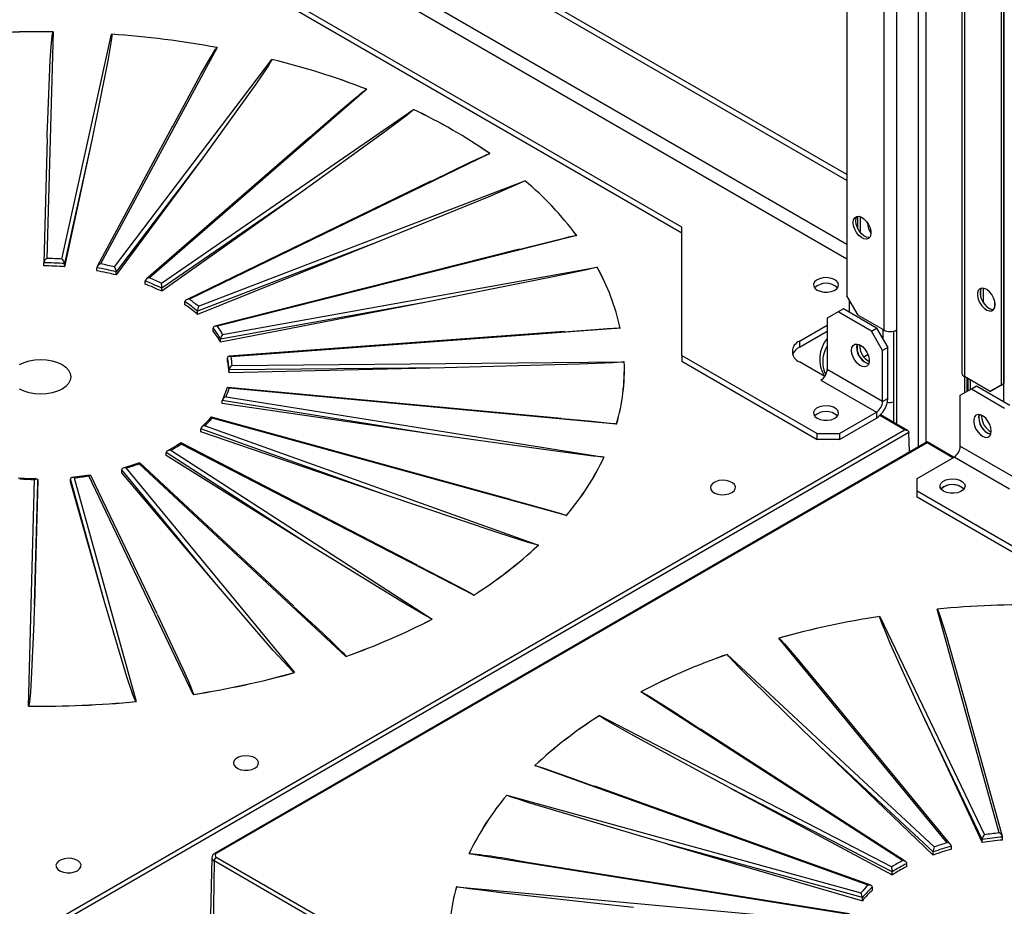
# Model space of a CAD drawing. Extents: x 300 to 6238, y 120 to 4335.
# Drawn here: x 4034 to 4348, y 2672 to 2954 of the extents above; entities that cross this region are included whole.
import ezdxf

# ---------------------------------------------------------------- set-up
doc = ezdxf.new("R2010")
doc.units = 0
doc.header["$LTSCALE"] = 15
doc.layers.get('0').update_dxf_attribs({"linetype": 'CONTINUOUS'})

msp = doc.modelspace()

# ---------------------------------------------------------------- linework, layer by layer
at = {"color": 7, "linetype": 'CONTINUOUS'}
for p, q in [((4297.716, 3995.466), (4297.716, 2866.19)), ((4334.343, 3979.098), (4334.343, 2841.657)), ((4347.779, 3967.545), (4347.779, 2838.269)), ((4347.779, 2832.472), (4347.779, 3967.545)), ((4346.931, 3967.055), (4346.931, 2837.779)), ((4297.716, 2904.806), (4092.372, 3023.348)), ((4297.716, 2902.928), (4090.746, 3022.409)), ((4245.107, 2888.065), (4117.828, 2961.542)), ((4245.107, 2886.187), (4117.828, 2959.664)), ((4082.742, 2920.221), (4058.668, 2875.526)), ((4042.794, 2916.334), (4041.706, 2876.754)), ((4057.052, 2915.828), (4048.349, 2875.48)), ((4126.478, 2916.765), (4074.289, 2871.482)), ((4092.372, 2910.191), (4064.809, 2872.853)), ((4165.111, 2902.698), (4087.169, 2864.943)), ((4123.511, 2899.037), (4079.321, 2867.655)), ((4301.039, 2891.548), (4301.039, 2887.902)), ((4301.888, 2891.461), (4301.888, 2886.478)), ((4245.107, 2847.245), (4245.107, 2888.065)), ((4304.292, 2889.333), (4304.294, 2889.438)), ((4147.945, 2883.271), (4090.708, 2860.308)), ((4193.305, 2881.044), (4096.237, 2856.52)), ((4041.705, 2875.754), (4041.705, 2876.734)), ((4048.349, 2875.48), (4048.349, 2876.46)), ((4058.569, 2874.197), (4058.569, 2875.176)), ((4064.809, 2872.853), (4064.809, 2873.833)), ((4073.989, 2869.959), (4073.989, 2870.939)), ((4079.321, 2867.655), (4079.321, 2868.635)), ((4301.252, 2860.067), (4297.716, 2866.19)), ((4340.355, 2865.811), (4340.355, 2868.293)), ((4341.203, 2864.012), (4341.203, 2868.671)), ((4086.716, 2863.386), (4086.716, 2864.366)), ((4163.695, 2864.17), (4098.048, 2851.406)), ((4298.565, 2860.883), (4298.565, 2864.721)), ((4090.708, 2860.308), (4090.708, 2861.288)), ((4294.958, 2861.087), (4291.423, 2859.045)), ((4296.585, 2862.026), (4294.958, 2861.087)), ((4305.565, 2854.964), (4294.958, 2861.087)), ((4307.191, 2855.903), (4296.585, 2862.026)), ((4298.497, 2860.922), (4298.565, 2860.961)), ((4301.252, 2860.067), (4309.454, 2855.331)), ((4282.584, 2851.735), (4291.423, 2856.838)), ((4291.423, 2859.045), (4291.423, 2842.796)), ((4095.72, 2855.009), (4095.72, 2855.988)), ((4207.733, 2854.824), (4100.747, 2846.942)), ((4282.584, 2849.857), (4291.423, 2854.96)), ((4305.565, 2854.964), (4307.191, 2855.903)), ((4309.1, 2848.84), (4305.565, 2854.964)), ((4307.191, 2855.903), (4310.727, 2849.779)), ((4312.707, 2825.79), (4312.707, 2854.992)), ((4313.555, 2855.331), (4313.555, 2825.3)), ((4098.048, 2851.406), (4098.048, 2852.386)), ((4245.107, 2847.245), (4288.241, 2822.345)), ((4245.107, 2847.245), (4245.107, 2845.367)), ((4310.727, 2849.779), (4309.1, 2848.84)), ((4309.1, 2832.591), (4309.1, 2848.84)), ((4310.727, 2833.53), (4310.727, 2849.779)), ((4100.271, 2845.506), (4100.271, 2846.486)), ((4245.107, 2845.367), (4288.241, 2820.467)), ((4290.655, 2840.545), (4282.584, 2845.204)), ((4289.994, 2844.98), (4290.037, 2844.263)), ((4169.485, 2843.28), (4100.746, 2841.671)), ((4100.746, 2841.671), (4100.746, 2842.651)), ((4343.395, 2835.738), (4335.193, 2840.473)), ((4335.193, 2840.473), (4335.193, 2835.329)), ((4336.041, 2835.819), (4336.041, 2839.983)), ((4336.252, 2839.861), (4336.252, 2835.941)), ((4337.385, 2836.595), (4339.011, 2837.533)), ((4339.011, 2837.533), (4349.618, 2831.41)), ((4343.395, 2835.738), (4346.931, 2837.779)), ((4347.779, 2838.269), (4344.244, 2836.228)), ((4346.931, 2837.779), (4347.779, 2838.269)), ((4206.744, 2827.188), (4100.353, 2837.016)), ((4333.849, 2834.553), (4337.385, 2836.595)), ((4333.849, 2818.304), (4333.849, 2834.553)), ((4337.385, 2836.595), (4347.991, 2830.472)), ((4344.244, 2836.228), (4343.395, 2835.738)), ((4098.584, 2831.891), (4098.584, 2832.871)), ((4164.846, 2822.296), (4098.584, 2831.891)), ((4295.312, 2822.345), (4307.121, 2829.162)), ((4317.039, 2823.289), (4308.389, 2828.282)), ((4340.637, 2827.857), (4340.65, 2828.162)), ((4190.475, 2801.357), (4095.115, 2827.561)), ((4295.312, 2820.467), (4307.121, 2827.284)), ((4091.737, 2822.86), (4091.737, 2823.84)), ((4150.154, 2802.915), (4091.737, 2822.86)), ((4288.241, 2822.345), (4295.312, 2822.345)), ((4288.241, 2820.467), (4288.241, 2822.345)), ((4295.312, 2822.345), (4295.312, 2820.467)), ((4317.642, 2816.475), (4317.453, 2822.726)), ((4160.841, 2780.429), (4085.495, 2819.344)), ((4323.243, 2819.708), (4096.181, 2688.628)), ((4295.312, 2820.467), (4288.241, 2820.467)), ((4331.742, 2814.801), (4323.243, 2819.708)), ((4080.76, 2815.307), (4080.76, 2816.287)), ((4121.408, 2767.331), (4072.328, 2812.995)), ((4126.599, 2786.71), (4080.76, 2815.307)), ((4320.061, 2808.057), (4331.869, 2814.874)), ((4066.541, 2809.847), (4066.541, 2810.826)), ((4096.089, 2774.992), (4066.541, 2809.847)), ((4038.711, 2767.786), (4039.801, 2806.489)), ((4039.801, 2806.489), (4039.801, 2807.468)), ((4050.233, 2806.919), (4050.233, 2807.899)), ((4061.096, 2768.71), (4050.233, 2806.919)), ((4077.798, 2764.899), (4056.699, 2808.955)), ((4320.061, 2803.975), (4320.061, 2808.057)), ((4363.194, 2779.075), (4320.061, 2803.975)), ((4320.061, 2802.097), (4320.061, 2803.975)), ((4363.194, 2777.197), (4320.061, 2802.097)), ((4330.847, 2691.375), (4292.875, 2737.426)), ((4347.322, 2694.029), (4336.074, 2734.609)), ((4322.522, 2731.271), (4340.842, 2692.039)), ((4316.435, 2686.023), (4251.087, 2728.189)), ((4288.951, 2722.79), (4325.197, 2688.086)), ((4305.348, 2678.457), (4217.327, 2709.985)), ((4260.879, 2709.191), (4312.114, 2681.749)), ((4340.842, 2692.039), (4340.842, 2693.019)), ((4347.35, 2692.856), (4347.35, 2693.836)), ((4240.58, 2691.578), (4302.655, 2673.541)), ((4331.042, 2689.929), (4331.042, 2690.909)), ((4095.269, 2687.219), (4094.676, 2659.447)), ((4325.197, 2688.086), (4325.197, 2689.066)), ((4298.491, 2669.359), (4195.76, 2685.755)), ((4316.824, 2684.468), (4316.824, 2685.448)), ((4312.114, 2681.749), (4312.114, 2682.729)), ((4305.847, 2676.916), (4305.847, 2677.896)), ((4302.655, 2673.541), (4302.655, 2674.521))]:
    msp.add_line(p, q, dxfattribs=at)
at = {"color": 8, "linetype": 'CONTINUOUS'}
for p, q in [((4320.414, 3996.732), (4320.414, 2818.075)), ((4322.818, 3996.732), (4322.818, 2819.463)), ((4309.454, 3992.773), (4309.454, 2855.331)), ((4313.555, 3992.773), (4313.555, 2855.331)), ((4335.193, 3977.914), (4335.193, 2840.473)), ((4297.716, 2882.596), (4087.21, 3004.118)), ((4085.23, 3000.689), (4297.716, 2878.024)), ((4044.705, 2950.296), (4042.721, 2878.114)), ((4047.483, 2877.917), (4063.313, 2949.528)), ((4096.949, 2945.304), (4059.818, 2876.368)), ((4064.291, 2875.405), (4114.428, 2941.54)), ((4144.639, 2932.017), (4075.371, 2871.913)), ((4079.192, 2870.261), (4159.574, 2925.563)), ((4057.052, 2915.828), (4048.349, 2876.46)), ((4092.372, 2910.191), (4064.809, 2873.833)), ((4183.914, 2911.512), (4088.119, 2865.108)), ((4090.979, 2862.902), (4195.094, 2902.89)), ((4123.511, 2899.037), (4079.321, 2868.635)), ((4211.591, 2885.449), (4097.029, 2856.506)), ((4147.945, 2883.271), (4090.708, 2861.288)), ((4098.698, 2853.924), (4218.11, 2875.359)), ((4163.695, 2864.17), (4098.048, 2852.386)), ((4344.809, 2864.52), (4344.809, 2862.48)), ((4225.427, 2855.941), (4101.381, 2846.802)), ((4309.242, 2852.351), (4309.242, 2855.454)), ((4282.584, 2851.735), (4282.584, 2849.857)), ((4303.087, 2846.757), (4304.435, 2847.535)), ((4101.722, 2844.054), (4226.758, 2845.199)), ((4169.485, 2843.28), (4100.746, 2842.651)), ((4309.1, 2832.591), (4291.423, 2842.796)), ((4289.443, 2839.367), (4307.121, 2829.162)), ((4337.102, 2836.431), (4337.102, 2839.371)), ((4224.302, 2825.378), (4100.821, 2836.785)), ((4164.846, 2822.296), (4098.584, 2832.871)), ((4099.806, 2834.092), (4220.337, 2814.855)), ((4309.1, 2832.591), (4310.727, 2833.53)), ((4307.121, 2829.162), (4307.121, 2827.284)), ((4316.039, 2823.528), (4308.171, 2828.07)), ((4093.107, 2824.845), (4199.367, 2786.784)), ((4208.308, 2796.236), (4095.395, 2827.264)), ((3828.343, 2541.987), (4316.039, 2823.528)), ((4317.453, 2822.726), (3829.745, 2541.178)), ((4150.154, 2802.915), (4091.737, 2823.84)), ((4178.739, 2770.876), (4085.542, 2819.011)), ((4323.243, 2819.37), (4096.681, 2688.578)), ((4331.449, 2814.632), (4323.243, 2819.37)), ((4126.599, 2786.71), (4080.76, 2816.287)), ((4082.166, 2817.062), (4165.547, 2763.261)), ((4333.849, 2818.304), (4351.527, 2808.099)), ((4137.991, 2751.352), (4072.06, 2812.695)), ((4349.547, 2804.669), (4331.869, 2814.874)), ((4096.089, 2774.992), (4066.541, 2810.826)), ((4067.87, 2811.374), (4121.617, 2746.191)), ((4036.802, 2735.54), (4038.786, 2807.722)), ((4039.801, 2807.468), (4038.711, 2767.786)), ((4061.096, 2768.71), (4050.233, 2807.899)), ((4051.378, 2808.241), (4071.136, 2736.957)), ((4089.365, 2739.246), (4056.042, 2808.827)), ((4346.206, 2695.127), (4326.447, 2766.411)), ((4308.218, 2764.122), (4341.541, 2694.541)), ((4329.713, 2691.994), (4275.966, 2757.178)), ((4259.593, 2752.016), (4325.523, 2690.674)), ((4315.417, 2686.306), (4232.037, 2740.108)), ((4218.845, 2732.492), (4312.042, 2684.358)), ((4340.842, 2693.019), (4322.522, 2731.271)), ((4325.197, 2689.066), (4288.951, 2722.79)), ((4304.477, 2678.524), (4198.217, 2716.585)), ((4312.114, 2682.729), (4260.879, 2709.191)), ((4189.276, 2707.132), (4302.189, 2676.105)), ((4302.655, 2674.521), (4240.58, 2691.578)), ((4096.681, 2687.43), (4161.735, 2649.875)), ((4297.777, 2669.277), (4177.247, 2688.514)), ((4095.974, 2686.22), (4095.554, 2658.201)), ((4161.028, 2648.665), (4095.974, 2686.22)), ((4173.281, 2677.99), (4296.762, 2666.584))]:
    msp.add_line(p, q, dxfattribs=at)
at = {"color": 7, "linetype": 'CONTINUOUS', "flags": 128}
for points in [[(4044.687, 2950.286), (4044.7, 2950.293), (4044.705, 2950.296)], [(4042.796, 2916.417), (4042.828, 2917.599), (4042.97, 2922.33), (4043.782, 2941.251), (4044.068, 2945.554), (4044.265, 2947.834), (4044.401, 2949.034), (4044.496, 2949.66), (4044.562, 2949.984), (4044.609, 2950.149), (4044.643, 2950.231), (4044.668, 2950.269), (4044.687, 2950.286)], [(4063.328, 2949.516), (4063.346, 2949.493), (4063.37, 2949.394), (4063.374, 2948.996), (4063.206, 2947.41), (4062.158, 2941.086), (4057.052, 2915.828)], [(4063.328, 2949.516), (4063.317, 2949.525), (4063.313, 2949.528)], [(4082.706, 2920.091), (4091.755, 2936.766), (4094.078, 2940.853), (4095.353, 2943.01), (4096.056, 2944.141), (4096.445, 2944.727), (4096.663, 2945.028), (4096.786, 2945.178), (4096.858, 2945.251), (4096.901, 2945.284), (4096.927, 2945.297)], [(4096.927, 2945.297), (4096.943, 2945.302), (4096.949, 2945.304)], [(4114.437, 2941.527), (4114.443, 2941.502), (4114.419, 2941.402), (4114.233, 2941.02), (4113.316, 2939.524), (4109.299, 2933.62), (4092.372, 2910.191)], [(4114.437, 2941.527), (4114.43, 2941.537), (4114.428, 2941.54)], [(4126.44, 2916.645), (4135.596, 2924.661), (4139.769, 2928.208), (4142.019, 2930.073), (4143.23, 2931.045), (4143.882, 2931.545), (4144.234, 2931.798), (4144.424, 2931.922), (4144.528, 2931.981), (4144.584, 2932.006), (4144.615, 2932.014)], [(4144.615, 2932.014), (4144.633, 2932.016), (4144.639, 2932.017)], [(4159.576, 2925.548), (4159.57, 2925.523), (4159.5, 2925.432), (4159.139, 2925.094), (4157.548, 2923.807), (4150.887, 2918.789), (4123.511, 2899.037)], [(4159.574, 2925.563), (4159.575, 2925.559), (4159.576, 2925.548)], [(4165.059, 2902.611), (4171.754, 2905.916), (4177.438, 2908.645), (4180.48, 2910.071), (4182.102, 2910.807), (4182.965, 2911.181), (4183.422, 2911.367), (4183.663, 2911.456), (4183.79, 2911.495), (4183.856, 2911.51), (4183.89, 2911.513)], [(4183.914, 2911.512), (4183.908, 2911.512), (4183.89, 2911.513)], [(4195.089, 2902.876), (4195.071, 2902.853), (4194.96, 2902.776), (4194.454, 2902.511), (4192.318, 2901.532), (4183.553, 2897.795), (4147.945, 2883.271)], [(4195.094, 2902.89), (4195.093, 2902.886), (4195.089, 2902.876)], [(4299.696, 2889.544), (4299.822, 2890.434), (4300.187, 2891.1), (4300.761, 2891.482), (4301.491, 2891.548), (4302.313, 2891.29), (4303.154, 2890.732), (4303.939, 2889.923), (4304.598, 2888.935), (4305.073, 2887.857), (4305.321, 2886.783), (4305.321, 2885.809), (4305.073, 2885.023), (4304.598, 2884.492), (4303.939, 2884.266), (4303.154, 2884.363), (4302.313, 2884.776), (4301.491, 2885.467), (4300.761, 2886.375), (4300.187, 2887.42), (4299.822, 2888.508), (4299.696, 2889.544)], [(4300.544, 2890.033), (4300.67, 2890.924), (4300.994, 2891.541)], [(4304.903, 2884.77), (4304.787, 2884.756), (4304.002, 2884.853), (4303.161, 2885.266), (4302.34, 2885.957), (4301.609, 2886.865), (4301.036, 2887.91), (4300.67, 2888.998), (4300.544, 2890.033)], [(4193.263, 2880.993), (4197.299, 2882.049), (4204.034, 2883.747), (4207.621, 2884.623), (4209.523, 2885.067), (4210.526, 2885.286), (4211.052, 2885.39), (4211.325, 2885.436), (4211.464, 2885.454), (4211.534, 2885.457), (4211.568, 2885.454)], [(4211.591, 2885.449), (4211.585, 2885.451), (4211.568, 2885.454)], [(4218.099, 2875.346), (4218.07, 2875.327), (4217.928, 2875.271), (4217.317, 2875.098), (4214.809, 2874.505), (4204.65, 2872.339), (4163.695, 2864.17)], [(4218.11, 2875.359), (4218.107, 2875.355), (4218.099, 2875.346)], [(4288.241, 2868.063), (4289.2, 2867.655), (4290.326, 2867.427), (4291.517, 2867.402), (4292.669, 2867.58), (4293.678, 2867.946), (4294.456, 2868.468), (4294.933, 2869.099), (4295.066, 2869.783), (4294.845, 2870.459), (4294.288, 2871.068), (4293.444, 2871.554), (4292.39, 2871.876), (4291.219, 2872.004), (4290.034, 2871.927), (4288.941, 2871.652), (4288.037, 2871.203), (4287.403, 2870.62), (4287.094, 2869.955), (4287.139, 2869.267), (4287.533, 2868.617), (4288.241, 2868.063)], [(4344.951, 2863.419), (4344.825, 2864.454), (4344.459, 2865.542), (4343.886, 2866.587), (4343.156, 2867.495), (4342.334, 2868.186), (4341.493, 2868.599), (4340.708, 2868.696), (4340.049, 2868.47), (4339.574, 2867.94), (4339.325, 2867.153), (4339.325, 2866.179), (4339.574, 2865.105), (4340.049, 2864.027), (4340.708, 2863.039), (4341.493, 2862.23), (4342.334, 2861.672), (4343.156, 2861.414), (4343.886, 2861.48), (4344.459, 2861.862), (4344.825, 2862.528), (4344.951, 2863.419)], [(4340.592, 2868.682), (4340.423, 2868.429), (4340.174, 2867.643), (4340.174, 2866.669), (4340.423, 2865.595), (4340.897, 2864.517), (4341.557, 2863.529), (4342.341, 2862.72), (4343.182, 2862.162), (4344.004, 2861.904), (4344.501, 2861.911)], [(4088.119, 2865.108), (4088.112, 2865.108), (4087.652, 2865.087), (4087.177, 2864.946), (4086.898, 2864.758), (4086.765, 2864.577), (4086.716, 2864.366)], [(4097.029, 2856.506), (4097.024, 2856.507), (4096.594, 2856.559), (4096.15, 2856.495), (4095.89, 2856.351), (4095.766, 2856.192), (4095.72, 2855.988)], [(4207.721, 2854.793), (4210.161, 2854.994), (4217.401, 2855.533), (4221.244, 2855.792), (4223.272, 2855.909), (4224.334, 2855.957), (4224.885, 2855.972), (4225.167, 2855.972), (4225.309, 2855.966), (4225.377, 2855.958), (4225.408, 2855.95)], [(4225.427, 2855.941), (4225.422, 2855.944), (4225.408, 2855.95)], [(4299.201, 2848.839), (4299.327, 2849.729), (4299.692, 2850.395), (4300.266, 2850.778), (4300.996, 2850.843), (4301.818, 2850.585), (4302.659, 2850.027), (4303.444, 2849.218), (4304.103, 2848.231), (4304.578, 2847.152), (4304.826, 2846.079), (4304.826, 2845.105), (4304.578, 2844.318), (4304.103, 2843.788), (4303.444, 2843.561), (4302.659, 2843.659), (4301.818, 2844.071), (4300.996, 2844.762), (4300.266, 2845.671), (4299.692, 2846.716), (4299.327, 2847.804), (4299.201, 2848.839)], [(4300.827, 2849.778), (4300.953, 2850.668), (4301.015, 2850.841)], [(4101.381, 2846.802), (4101.376, 2846.805), (4101.012, 2846.923), (4100.636, 2846.927), (4100.415, 2846.823), (4100.31, 2846.682), (4100.271, 2846.486)], [(4033.995, 2844.304), (4035.444, 2844.99), (4037.096, 2845.5), (4038.889, 2845.814), (4040.753, 2845.92), (4042.618, 2845.814), (4044.411, 2845.5), (4046.063, 2844.99), (4047.511, 2844.304), (4048.7, 2843.468), (4049.583, 2842.514), (4050.127, 2841.479), (4050.311, 2840.402), (4050.127, 2839.326), (4049.583, 2838.291), (4048.7, 2837.337), (4047.511, 2836.501)], [(4226.741, 2845.189), (4226.704, 2845.175), (4226.542, 2845.145), (4225.877, 2845.078), (4223.199, 2844.915), (4212.469, 2844.483), (4169.485, 2843.28)], [(4226.758, 2845.199), (4226.754, 2845.196), (4226.741, 2845.189)], [(4047.511, 2836.501), (4046.063, 2835.815), (4044.411, 2835.305), (4042.618, 2834.991), (4040.753, 2834.885), (4038.889, 2834.991), (4037.096, 2835.305), (4035.444, 2835.815), (4033.995, 2836.501)], [(4100.03, 2836.827), (4099.642, 2835.574), (4098.635, 2833.128)], [(4100.821, 2836.785), (4100.817, 2836.788), (4100.549, 2836.958), (4100.27, 2837.016), (4100.107, 2836.944), (4100.029, 2836.819), (4100, 2836.629)], [(4288.241, 2827.243), (4289.2, 2826.834), (4290.326, 2826.607), (4291.517, 2826.581), (4292.669, 2826.759), (4293.678, 2827.126), (4294.456, 2827.647), (4294.933, 2828.278), (4295.066, 2828.962), (4294.845, 2829.639), (4294.288, 2830.247), (4293.444, 2830.734), (4292.39, 2831.055), (4291.219, 2831.183), (4290.034, 2831.106), (4288.941, 2830.831), (4288.037, 2830.382), (4287.403, 2829.799), (4287.094, 2829.134), (4287.139, 2828.447), (4287.533, 2827.797), (4288.241, 2827.243)], [(4343.749, 2823.122), (4343.623, 2824.158), (4343.257, 2825.246), (4342.684, 2826.291), (4341.954, 2827.199), (4341.132, 2827.89), (4340.291, 2828.303), (4339.506, 2828.4), (4338.847, 2828.174), (4338.372, 2827.643), (4338.123, 2826.856), (4338.123, 2825.883), (4338.372, 2824.809), (4338.847, 2823.73), (4339.506, 2822.743), (4340.291, 2821.934), (4341.132, 2821.376), (4341.954, 2821.118), (4342.684, 2821.183), (4343.257, 2821.566), (4343.623, 2822.232), (4343.749, 2823.122)], [(4339.789, 2827.368), (4339.915, 2828.258), (4339.958, 2828.382)], [(4095.077, 2827.623), (4094.078, 2826.466), (4091.885, 2824.248)], [(4095.395, 2827.264), (4095.393, 2827.267), (4095.241, 2827.472), (4095.083, 2827.567), (4094.99, 2827.516), (4094.987, 2827.51)], [(4206.767, 2827.155), (4209.299, 2826.944), (4216.458, 2826.287), (4220.245, 2825.913), (4222.233, 2825.697), (4223.269, 2825.571), (4223.801, 2825.496), (4224.07, 2825.45), (4224.202, 2825.421), (4224.263, 2825.402), (4224.288, 2825.39)], [(4224.302, 2825.378), (4224.299, 2825.381), (4224.288, 2825.39)], [(4220.316, 2814.848), (4220.274, 2814.84), (4220.104, 2814.838), (4219.438, 2814.881), (4216.808, 2815.159), (4206.376, 2816.483), (4164.846, 2822.296)], [(4316.039, 2823.528), (4316.312, 2823.513), (4316.575, 2823.467), (4316.817, 2823.393), (4317.03, 2823.294), (4317.206, 2823.173), (4317.338, 2823.034), (4317.422, 2822.883), (4317.453, 2822.726)], [(4085.483, 2819.345), (4084.157, 2818.52), (4081.187, 2816.869)], [(4085.542, 2819.011), (4085.541, 2819.014), (4085.519, 2819.234), (4085.494, 2819.344), (4085.493, 2819.341)], [(4323.243, 2819.708), (4323.243, 2819.708), (4323.243, 2819.684), (4323.243, 2819.618), (4323.243, 2819.512), (4323.243, 2819.37)], [(4082.166, 2817.062), (4082.16, 2817.062), (4081.698, 2817.028), (4081.221, 2816.877), (4080.942, 2816.683), (4080.809, 2816.5), (4080.76, 2816.287)], [(4072.267, 2813.014), (4070.653, 2812.459), (4067.04, 2811.371)], [(4072.06, 2812.695), (4072.062, 2812.698), (4072.17, 2812.911), (4072.281, 2813.014), (4072.32, 2812.986)], [(4220.337, 2814.855), (4220.331, 2814.853), (4220.316, 2814.848)], [(4056.452, 2809.089), (4054.676, 2808.825), (4050.705, 2808.372)], [(4056.042, 2808.827), (4056.045, 2808.83), (4056.276, 2809.015), (4056.513, 2809.089), (4056.652, 2809.026), (4056.692, 2808.952)], [(4067.87, 2811.374), (4067.864, 2811.375), (4067.427, 2811.416), (4066.977, 2811.342), (4066.713, 2811.192), (4066.588, 2811.031), (4066.541, 2810.826)], [(4039.369, 2807.9), (4037.55, 2807.936), (4033.52, 2808.146)], [(4038.786, 2807.722), (4038.79, 2807.724), (4039.125, 2807.862), (4039.469, 2807.887), (4039.67, 2807.796), (4039.766, 2807.662), (4039.801, 2807.468)], [(4051.378, 2808.241), (4051.372, 2808.244), (4050.996, 2808.352), (4050.608, 2808.347), (4050.381, 2808.239), (4050.273, 2808.096), (4050.233, 2807.899)], [(4261.017, 2803.526), (4261.725, 2804.08), (4262.119, 2804.73), (4262.164, 2805.417), (4261.855, 2806.082), (4261.221, 2806.665), (4260.317, 2807.114), (4259.224, 2807.389), (4258.039, 2807.466), (4256.868, 2807.338), (4255.813, 2807.017), (4254.97, 2806.53), (4254.413, 2805.922), (4254.192, 2805.245), (4254.325, 2804.561), (4254.802, 2803.93), (4255.58, 2803.409), (4256.589, 2803.042), (4257.741, 2802.864), (4258.932, 2802.89), (4260.058, 2803.117), (4261.017, 2803.526)], [(4328.546, 2803.975), (4327.838, 2804.529), (4327.444, 2805.179), (4327.399, 2805.867), (4327.708, 2806.532), (4328.342, 2807.114), (4329.246, 2807.563), (4330.339, 2807.839), (4331.524, 2807.916), (4332.695, 2807.788), (4333.75, 2807.466), (4334.593, 2806.979), (4335.15, 2806.371), (4335.372, 2805.695), (4335.238, 2805.011), (4334.761, 2804.38), (4333.983, 2803.858), (4332.974, 2803.492), (4331.822, 2803.314), (4330.631, 2803.339), (4329.505, 2803.567), (4328.546, 2803.975)], [(4199.343, 2786.78), (4199.3, 2786.78), (4199.137, 2786.805), (4198.524, 2786.955), (4196.154, 2787.648), (4186.866, 2790.609), (4150.154, 2802.915)], [(4328.546, 2805.363), (4327.838, 2804.809), (4327.72, 2804.669)], [(4190.525, 2801.301), (4194.782, 2800.17), (4201.28, 2798.379), (4204.704, 2797.406), (4206.493, 2796.877), (4207.417, 2796.589), (4207.887, 2796.43), (4208.121, 2796.343), (4208.233, 2796.294), (4208.282, 2796.266), (4208.299, 2796.249)], [(4208.308, 2796.236), (4208.306, 2796.24), (4208.299, 2796.249)], [(4165.522, 2763.261), (4165.481, 2763.268), (4165.338, 2763.318), (4164.827, 2763.562), (4162.911, 2764.61), (4155.518, 2768.956), (4126.599, 2786.71)], [(4199.367, 2786.784), (4199.361, 2786.783), (4199.343, 2786.78)], [(4160.898, 2780.335), (4167.787, 2776.841), (4173.097, 2774.071), (4175.881, 2772.582), (4177.325, 2771.785), (4178.064, 2771.358), (4178.434, 2771.13), (4178.613, 2771.008), (4178.695, 2770.943), (4178.729, 2770.909), (4178.737, 2770.89)], [(4121.594, 2746.195), (4121.558, 2746.209), (4121.446, 2746.28), (4121.08, 2746.596), (4119.771, 2747.912), (4114.873, 2753.278), (4096.089, 2774.992)], [(4071.116, 2736.965), (4071.088, 2736.984), (4071.017, 2737.07), (4070.824, 2737.433), (4070.23, 2738.907), (4068.224, 2744.846), (4061.096, 2768.71)], [(4178.739, 2770.876), (4178.738, 2770.88), (4178.737, 2770.89)], [(4038.711, 2767.786), (4038.678, 2766.66), (4038.537, 2762.157), (4037.725, 2744.149), (4037.439, 2740.053), (4037.242, 2737.883), (4037.106, 2736.741), (4037.011, 2736.145), (4036.945, 2735.837), (4036.898, 2735.68), (4036.864, 2735.602), (4036.838, 2735.565), (4036.819, 2735.549)], [(4121.447, 2767.204), (4130.501, 2758.848), (4134.193, 2755.33), (4136.111, 2753.452), (4137.093, 2752.453), (4137.586, 2751.924), (4137.826, 2751.645), (4137.937, 2751.5), (4137.983, 2751.424), (4137.997, 2751.385), (4137.996, 2751.366)], [(4326.467, 2766.403), (4326.453, 2766.409), (4326.447, 2766.411)], [(4326.467, 2766.403), (4326.496, 2766.383), (4326.566, 2766.292), (4326.759, 2765.91), (4327.353, 2764.36), (4329.36, 2758.115), (4336.078, 2734.469)], [(4077.841, 2764.766), (4085.943, 2747.648), (4087.719, 2743.676), (4088.615, 2741.564), (4089.056, 2740.448), (4089.264, 2739.86), (4089.354, 2739.554), (4089.387, 2739.396), (4089.393, 2739.316), (4089.388, 2739.277), (4089.378, 2739.259)], [(4165.547, 2763.261), (4165.541, 2763.261), (4165.522, 2763.261)], [(4322.522, 2731.271), (4321.99, 2732.412), (4319.873, 2736.979), (4311.64, 2755.284), (4309.865, 2759.463), (4308.968, 2761.685), (4308.528, 2762.86), (4308.32, 2763.477), (4308.229, 2763.799), (4308.196, 2763.965), (4308.19, 2764.049), (4308.196, 2764.09), (4308.206, 2764.109)], [(4308.206, 2764.109), (4308.215, 2764.119), (4308.218, 2764.122)], [(4275.99, 2757.173), (4275.972, 2757.176), (4275.966, 2757.178)], [(4275.99, 2757.173), (4276.026, 2757.159), (4276.137, 2757.082), (4276.504, 2756.747), (4277.812, 2755.355), (4282.71, 2749.683), (4292.865, 2737.282)], [(4137.991, 2751.352), (4137.992, 2751.356), (4137.996, 2751.366)], [(4288.951, 2722.79), (4287.897, 2723.799), (4283.693, 2727.841), (4267.083, 2744.084), (4263.391, 2747.81), (4261.473, 2749.798), (4260.491, 2750.855), (4259.998, 2751.414), (4259.758, 2751.708), (4259.647, 2751.862), (4259.601, 2751.942), (4259.586, 2751.982), (4259.587, 2752.002)], [(4259.587, 2752.002), (4259.591, 2752.013), (4259.593, 2752.016)], [(4121.617, 2746.191), (4121.611, 2746.192), (4121.594, 2746.195)], [(4232.061, 2740.107), (4232.043, 2740.108), (4232.037, 2740.108)], [(4232.061, 2740.107), (4232.102, 2740.099), (4232.245, 2740.044), (4232.756, 2739.782), (4234.672, 2738.657), (4242.065, 2734.005), (4251.114, 2728.066)], [(4071.136, 2736.957), (4071.131, 2736.959), (4071.116, 2736.965)], [(4089.365, 2739.246), (4089.369, 2739.25), (4089.378, 2739.259)], [(4036.802, 2735.54), (4036.806, 2735.542), (4036.819, 2735.549)], [(4218.846, 2732.478), (4218.845, 2732.489), (4218.845, 2732.492)], [(4260.879, 2709.191), (4259.389, 2709.99), (4253.438, 2713.189), (4229.796, 2726.091), (4224.486, 2729.069), (4221.703, 2730.667), (4220.259, 2731.523), (4219.52, 2731.98), (4219.15, 2732.223), (4218.97, 2732.353), (4218.888, 2732.422), (4218.855, 2732.459), (4218.846, 2732.478)], [(4108.989, 2715.762), (4109.697, 2716.316), (4110.091, 2716.966), (4110.136, 2717.654), (4109.827, 2718.318), (4109.193, 2718.901), (4108.289, 2719.35), (4107.196, 2719.626), (4106.011, 2719.703), (4104.84, 2719.575), (4103.786, 2719.253), (4102.942, 2718.766), (4102.385, 2718.158), (4102.164, 2717.481), (4102.297, 2716.797), (4102.774, 2716.167), (4103.552, 2715.645), (4104.561, 2715.279), (4105.713, 2715.1), (4106.904, 2715.126), (4108.03, 2715.353), (4108.989, 2715.762)], [(4198.241, 2716.588), (4198.223, 2716.585), (4198.217, 2716.585)], [(4198.241, 2716.588), (4198.284, 2716.587), (4198.446, 2716.557), (4199.06, 2716.388), (4201.429, 2715.619), (4210.718, 2712.352), (4217.368, 2709.901)], [(4189.284, 2707.119), (4189.278, 2707.129), (4189.276, 2707.132)], [(4240.58, 2691.578), (4238.775, 2692.103), (4231.559, 2694.21), (4202.801, 2702.763), (4196.303, 2704.761), (4192.88, 2705.843), (4191.091, 2706.43), (4190.166, 2706.749), (4189.696, 2706.923), (4189.463, 2707.019), (4189.351, 2707.072), (4189.302, 2707.102), (4189.284, 2707.119)], [(4052.421, 2683.106), (4053.129, 2683.66), (4053.523, 2684.309), (4053.567, 2684.997), (4053.258, 2685.662), (4052.624, 2686.245), (4051.72, 2686.694), (4050.628, 2686.969), (4049.443, 2687.046), (4048.271, 2686.918), (4047.217, 2686.597), (4046.374, 2686.11), (4045.817, 2685.501), (4045.595, 2684.825), (4045.729, 2684.141), (4046.205, 2683.51), (4046.983, 2682.988), (4047.993, 2682.622), (4049.144, 2682.444), (4050.336, 2682.47), (4051.461, 2682.697), (4052.421, 2683.106)], [(4177.268, 2688.521), (4177.252, 2688.515), (4177.247, 2688.514)], [(4316.824, 2685.448), (4316.775, 2685.663), (4316.642, 2685.855), (4316.362, 2686.067), (4315.886, 2686.246), (4315.424, 2686.306), (4315.417, 2686.306)], [(4173.295, 2677.978), (4173.285, 2677.987), (4173.281, 2677.99)], [(4229.699, 2671.377), (4227.725, 2671.589), (4219.829, 2672.441), (4188.285, 2675.988), (4181.126, 2676.853), (4177.339, 2677.337), (4175.35, 2677.611), (4174.315, 2677.767), (4173.783, 2677.858), (4173.514, 2677.911), (4173.382, 2677.944), (4173.321, 2677.965), (4173.295, 2677.978)], [(4305.847, 2677.896), (4305.799, 2678.103), (4305.669, 2678.273), (4305.397, 2678.439), (4304.932, 2678.54), (4304.483, 2678.524), (4304.477, 2678.524)]]:
    msp.add_lwpolyline(points, dxfattribs=at)
at = {"color": 8, "linetype": 'CONTINUOUS'}
for centre, radius, start, end in [((4040.724, 2630.213), 320.108, 89.28749, 95.44113), ((4040.724, 2630.24), 320.071, 89.2905, 95.43811), ((4041.897, 2642.961), 307.314, 79.68045, 86.0039), ((4041.898, 2642.983), 307.281, 79.68361, 86.00078), ((4054.293, 2698.089), 250.768, 68.88275, 76.12515), ((4054.291, 2698.097), 250.75, 68.88649, 76.12144), ((4084.419, 2767.27), 175.228, 55.40295, 64.60243), ((4084.417, 2767.278), 175.21, 55.40753, 64.59785), ((4124.358, 2819.469), 109.36, 37.11216, 49.70116), ((4124.367, 2819.469), 109.369, 37.10571, 49.70764), ((4040.767, 2773.03), 105.102, 86.33664, 88.93483), ((4040.766, 2773.401), 103.337, 85.79199, 89.47934), ((4042.451, 2785.159), 91.449, 75.84862, 79.84898), ((4042.486, 2785.007), 92.991, 76.43905, 79.25834), ((4156.178, 2840.938), 70.839, 12.23512, 29.06024), ((4156.187, 2840.937), 70.847, 12.22685, 29.06862), ((4049.499, 2806.799), 70.065, 64.92584, 68.33076), ((4049.345, 2806.593), 68.903, 64.2126, 69.04416), ((4061.251, 2827.218), 45.038, 49.15384, 55.56958), ((4061.608, 2827.772), 45.791, 50.10106, 54.62257), ((4074.192, 2839.921), 28.224, 29.74448, 35.98809), ((4073.625, 2839.16), 27.773, 28.43743, 37.29465), ((4299.464, 2846.007), 10.424, 140.48789, 211.21399), ((4300.09, 2845.062), 10.096, 149.14413, 180.46098), ((4081.096, 2842.894), 20.659, 3.21854, 10.90623), ((4163.533, 2842.968), 63.247, 343.86303, 2.01198), ((4163.542, 2842.968), 63.255, 343.85416, 2.02084), ((4078.682, 2843.59), 23.161, 335.79075, 342.91402), ((4068.236, 2850.661), 35.848, 313.93178, 319.25495), ((4055.12, 2867.81), 57.506, 298.05523, 301.93939), ((4045.223, 2890.525), 82.327, 285.96717, 289.02487), ((4142.493, 2851.947), 86.213, 319.75582, 334.51183), ((4142.502, 2851.948), 86.222, 319.74843, 334.51928), ((4040.74, 2912.805), 105.102, 266.33664, 268.93483), ((4041.141, 2908.619), 100.898, 275.82283, 278.49273), ((4104.165, 2888.896), 139.594, 302.2903, 312.98607), ((4104.171, 2888.899), 139.605, 302.28483, 312.99154), ((4356.801, 2447.75), 320.104, 89.28743, 95.44116), ((4356.801, 2447.769), 320.075, 89.29056, 95.43808), ((4067.3, 2952.768), 213.461, 289.33959, 297.4038), ((4067.296, 2952.761), 213.445, 289.34371, 297.39968), ((4351.618, 2484.195), 283.271, 98.81291, 105.48957), ((4351.618, 2484.21), 283.246, 98.81628, 105.4862), ((4330.284, 2550.6), 213.461, 109.33959, 117.4038), ((4330.286, 2550.61), 213.441, 109.34361, 117.39974), ((4045.966, 3019.172), 283.27, 278.81289, 285.48957), ((4045.966, 3019.157), 283.245, 278.81628, 285.48622), ((4040.783, 3055.619), 320.104, 269.28746, 275.44118), ((4040.783, 3055.598), 320.074, 269.29053, 275.43808), ((4293.412, 2614.47), 139.605, 122.28483, 132.99154), ((4293.417, 2614.474), 139.591, 122.29022, 132.9862), ((4255.081, 2651.421), 86.221, 139.74842, 154.51933), ((4255.091, 2651.421), 86.213, 139.75588, 154.51185), ((4356.451, 2595.041), 99.213, 95.26345, 99.05224), ((4356.442, 2594.754), 100.893, 95.82277, 98.49279), ((4352.44, 2612.834), 80.954, 105.32645, 109.66559), ((4352.366, 2612.825), 82.347, 105.96753, 109.02451), ((4096.416, 2687.28), 1.148, 183.03332, 247.35674), ((4097.512, 2686.133), 1.541, 122.6523, 176.77043), ((4096.389, 2688.18), 0.494, 53.75794, 114.91353), ((4096.899, 2688.004), 0.614, 110.78458, 249.21621), ((4342.475, 2635.538), 57.528, 118.05599, 121.93863), ((4342.703, 2635.18), 56.538, 117.24073, 122.75389), ((4234.04, 2660.4), 63.253, 163.85391, 182.02109), ((4234.052, 2660.4), 63.248, 163.86319, 182.01175), ((4329.354, 2652.701), 35.856, 133.93241, 139.25432), ((4329.813, 2652.03), 35.262, 132.81677, 140.36997)]:
    msp.add_arc(centre, radius, start, end, dxfattribs=at)
at = {"color": 7, "linetype": 'CONTINUOUS'}
for centre, radius, start, end in [((4310.25, 2889.573), 5.963, 182.3057, 214.75816), ((4043.545, 2876.444), 1.862, 116.26039, 171.03194), ((4040.766, 2772.422), 103.337, 85.79199, 89.47934), ((4046.295, 2876.225), 2.067, 6.51492, 54.9403), ((4060.136, 2874.784), 1.616, 101.35641, 165.94387), ((4061.768, 2873.702), 3.044, 2.46467, 34.03092), ((4042.451, 2784.179), 91.449, 75.84862, 79.84898), ((4075.339, 2870.49), 1.423, 88.71941, 161.60317), ((4049.345, 2805.614), 68.903, 64.2126, 69.04416), ((4068.373, 2868.588), 10.948, 0.2465, 8.79175), ((4291.069, 2864.838), 5.359, 47.00325, 132.99665), ((4061.251, 2826.238), 45.038, 49.15384, 55.56958), ((4096.381, 2861.162), 5.675, 162.14902, 178.73483), ((4073.625, 2838.18), 27.773, 28.43743, 37.29465), ((4100.621, 2852.204), 2.58, 138.20536, 175.95859), ((4311.505, 2859.289), 4.457, 242.60932, 297.39034), ((4283.823, 2848.47), 3.493, 110.78352, 249.2163), ((4306.342, 2849.696), 5.396, 167.83206, 252.16265), ((4307.555, 2850.396), 5.8, 177.85654, 242.13809), ((4284.703, 2845.694), 4.671, 116.97773, 156.85287), ((4306.398, 2849.807), 5.571, 180.29813, 251.92215), ((4080.418, 2842.079), 20.336, 1.61012, 12.51504), ((4080.418, 2841.1), 20.336, 1.61012, 12.51504), ((4102.653, 2842.365), 1.928, 118.87561, 171.47963), ((4297.106, 2844.641), 7.047, 182.64296, 209.5778), ((4287.124, 2842.992), 4.303, 302.60523, 357.3949), ((4335.795, 2841.801), 1.459, 185.69532, 245.62633), ((4100.193, 2832.482), 1.655, 103.50117, 166.40353), ((4302.897, 2833.886), 7.838, 302.60542, 357.3947), ((4304.802, 2832.786), 4.303, 302.60523, 357.3949), ((4311.29, 2837.061), 4.798, 261.61195, 287.17557), ((4291.069, 2824.018), 5.359, 47.00329, 132.9968), ((4345.127, 2827.183), 5.358, 166.99, 253.00459), ((4093.123, 2823.387), 1.458, 90.62676, 161.91092), ((4345.388, 2827.407), 5.599, 180.40414, 251.15952), ((4346.546, 2828.018), 5.911, 181.55408, 241.60893), ((4329.551, 2818.499), 4.303, 302.60523, 357.3949), ((4331.374, 2800.75), 5.359, 47.00334, 132.99685), ((4331.306, 2800.523), 5.572, 48.08574, 119.69721), ((4343.238, 2692.84), 2.403, 134.91608, 175.72137), ((4345.662, 2693.493), 1.722, 11.5064, 71.60486), ((4329.782, 2688.971), 4.586, 158.2058, 178.80899), ((4352.44, 2611.854), 80.954, 105.32645, 109.66559), ((4329.585, 2690.481), 1.519, 16.36505, 85.16671), ((4356.451, 2594.062), 99.213, 95.26345, 99.05224), ((4096.796, 2687.233), 1.524, 113.78846, 180.54121), ((4158.716, 2504.42), 185.033, 78.44333, 84.24578), ((4289.53, 2682.541), 22.585, 0.47726, 4.61363), ((4342.703, 2634.2), 56.538, 117.24073, 122.75389), ((4299.235, 2674.376), 3.422, 2.4275, 30.344), ((4329.813, 2651.05), 35.262, 132.81677, 140.36997)]:
    msp.add_arc(centre, radius, start, end, dxfattribs=at)

doc.saveas('drawing.dxf')
